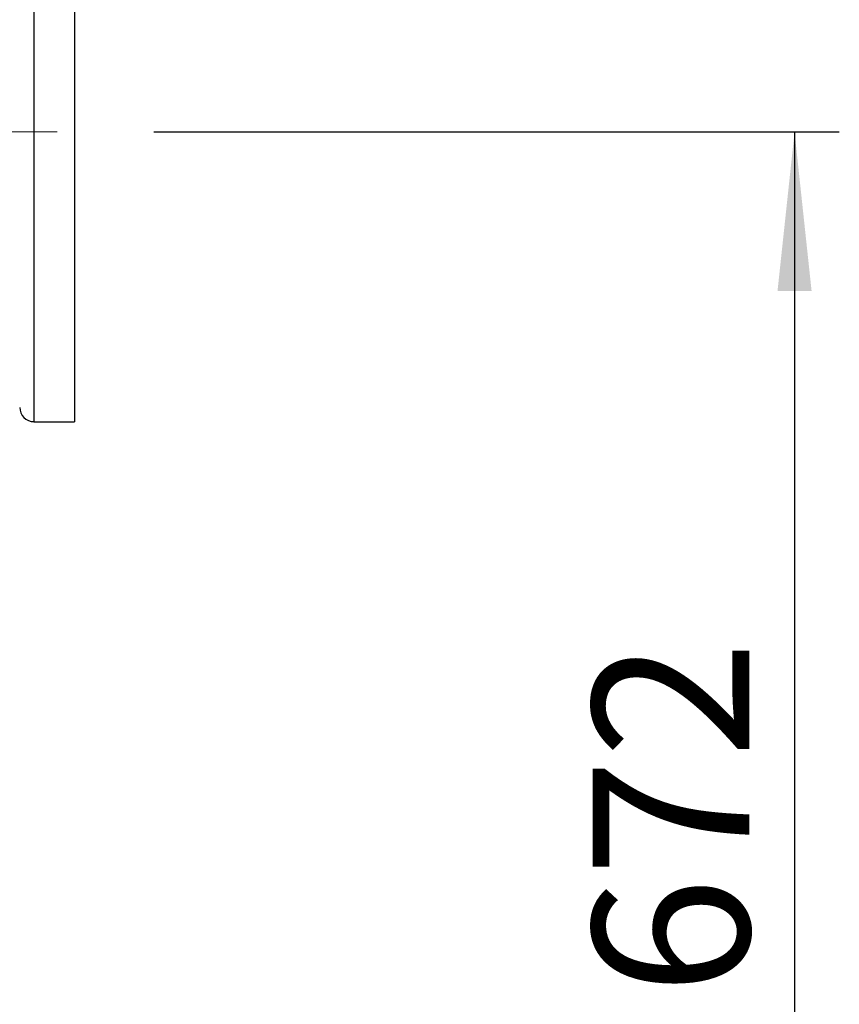
# Model space of a CAD drawing. Units: millimetres. Extents: x 4 to 416, y 4 to 293.
# Drawn here: x 147 to 165, y 226 to 248 of the extents above; entities that cross this region are included whole.
import ezdxf

# ---------------------------------------------------------------- set-up
doc = ezdxf.new("R2010")
doc.units = ezdxf.units.MM
doc.linetypes.add('CENTERX2', pattern=[20.32, 12.7, -2.54, 2.54, -2.54])
doc.layers.add('FORMAT', color=7, linetype='Continuous')
doc.styles.add('SLDTEXTSTYLE0', font='TXT', dxfattribs={"width": 0.75})
doc.dimstyles.new('SLDDIMSTYLE0', dxfattribs={"dimtxt": 3.5, "dimasz": 3.556, "dimexe": 0, "dimexo": 0.0625, "dimgap": 0.875, "dimtad": 1, "dimdec": 0, "dimlfac": 22, "dimrnd": 1e-09, "dimzin": 12, "dimdsep": 46, "dimtxsty": 'SLDTEXTSTYLE0', "dimsah": 1, "dimcen": 0.09, "dimadec": 0, "dimazin": 3, "dimtfac": 1, "dimtdec": 0, "dimtofl": 0, "dimtmove": 0, "dimatfit": 3, "dimfxl": 0, "dimfrac": 2, "dimtolj": 1, "dimtzin": 12, "dimarcsym": 0})

# ---------------------------------------------------------------- blocks, each defined once
blk = doc.blocks.new('_D_3')
at = {"layer": 'FORMAT'}
for p, q in [((149.854, 245.424), (165.176, 245.424)), ((164.176, 245.424), (164.176, 214.865)), ((152.945, 214.865), (165.176, 214.865))]:
    blk.add_line(p, q, dxfattribs=at)
for points in [[(164.176, 245.424), (163.795, 241.868), (164.557, 241.868)], [(164.176, 214.865), (164.557, 218.421), (163.795, 218.421)]]:
    blk.add_solid(points, dxfattribs=at)
at = {"layer": 'FORMAT', "insert": (159.665, 226.115), "char_height": 3.5, "attachment_point": 1, "rotation": 90, "style": 'SLDTEXTSTYLE0'}
blk.add_mtext('672', dxfattribs=at)

msp = doc.modelspace()

# ---------------------------------------------------------------- linework, layer by layer
at = {"color": 8, "linetype": 'Continuous', "lineweight": 25}
for p, q in [((147.172, 251.901), (147.172, 245.424)), ((147.172, 245.424), (147.172, 238.946))]:
    msp.add_line(p, q, dxfattribs=at)
at = {"color": 7, "linetype": 'Continuous', "lineweight": 25}
for p, q in [((148.081, 251.901), (148.081, 245.424)), ((148.081, 245.424), (148.081, 238.946)), ((147.172, 238.946), (148.081, 238.946))]:
    msp.add_line(p, q, dxfattribs=at)
msp.add_arc((147.172, 239.265), 0.318, 180, 270, dxfattribs=at)
at = {"layer": 'FORMAT', "linetype": 'CENTERX2', "lineweight": 18}
msp.add_line((53.708, 245.424), (148.854, 245.424), dxfattribs=at)

# ---------------------------------------------------------------- dimensions: what is measured, and where the dimension line sits
at = {"layer": 'FORMAT'}
dim = msp.add_linear_dim(base=(164.176, 214.865), p1=(148.854, 245.424), p2=(151.945, 214.865), angle=90, dimstyle='SLDDIMSTYLE0', dxfattribs=at)
dim.commit()
dim.dimension.update_dxf_attribs({"geometry": '_D_3', "text_midpoint": (164.176, 229.994), "dimtype": 160})

doc.saveas('drawing.dxf')
